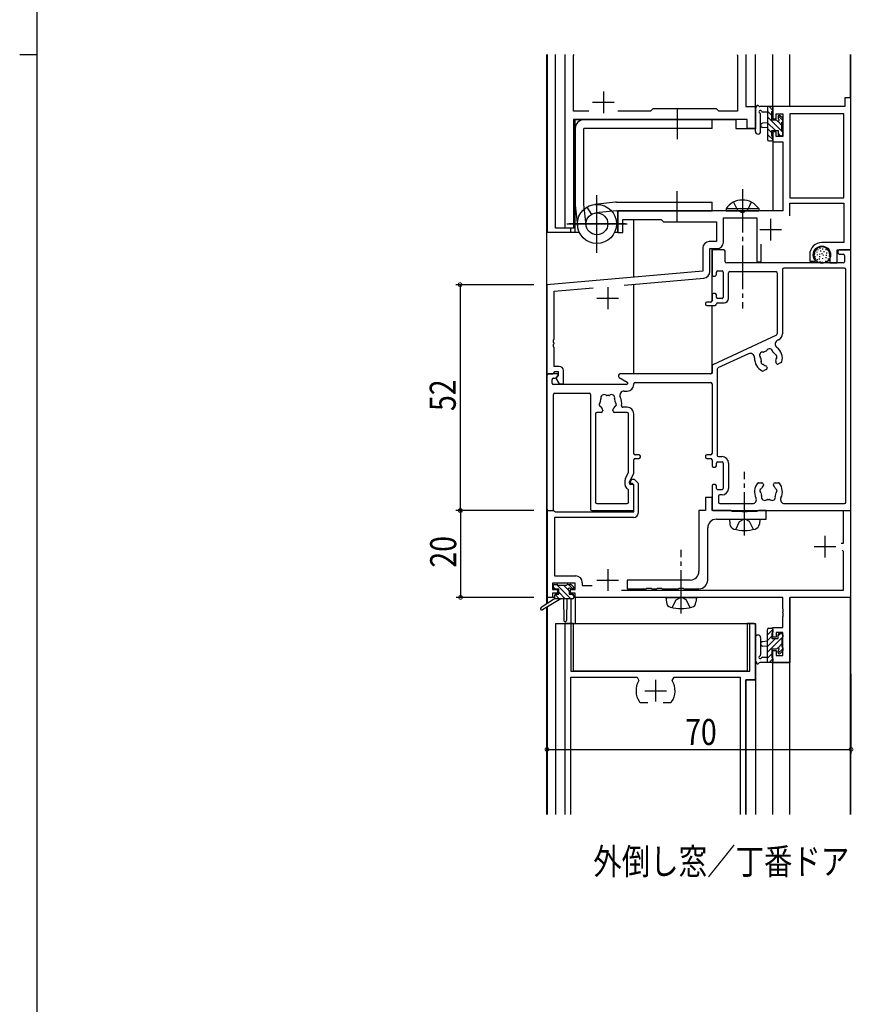
# Model space of a CAD drawing. Extents: x 0 to 1133, y 0 to 806.
# Drawn here: x 0 to 192, y 208 to 435 of the extents above; entities that cross this region are included whole.
import ezdxf

# ---------------------------------------------------------------- set-up
doc = ezdxf.new("R2010")
doc.units = 0
doc.linetypes.add('YCENTER_1', pattern=[13, 10, -1, 1, -1])
doc.linetypes.add('YHIDDEN_1', pattern=[4, 3, -1])
for name, color, linetype in [('USER1', 3, 'CONTINUOUS'), ('YKK_11', 7, 'CONTINUOUS'), ('YKK_12', 2, 'CONTINUOUS'), ('YKK_13', 4, 'CONTINUOUS'), ('YKK_D', 6, 'CONTINUOUS'), ('YKK_ZWAK', 7, 'CONTINUOUS')]:
    doc.layers.add(name, color=color, linetype=linetype)
doc.styles.get("Standard").update_dxf_attribs({"font": 'ROMANS.SHX', "bigfont": 'EXTFONT.SHX'})

# ---------------------------------------------------------------- blocks, each defined once
blk = doc.blocks.new('A201')
at = {"layer": 'YKK_ZWAK', "color": 254, "linetype": 'Continuous'}
for p, q in [((21, 35), (21, 410)), ((19, 222.5), (21, 222.5))]:
    blk.add_line(p, q, dxfattribs=at)

msp = doc.modelspace()

# ---------------------------------------------------------------- linework, layer by layer
at = {"layer": 'YKK_11'}
for p, q in [((125.6, 387), (125.6, 427)), ((127.53, 426.77), (127.64, 427)), ((127.53, 413.93), (127.53, 426.77)), ((165.16, 427), (165.27, 426.77)), ((165.27, 426.77), (165.27, 413.93)), ((167.2, 427), (167.2, 415)), ((167.2, 415), (169.4, 415)), ((169.4, 415), (169.4, 410)), ((131.05, 413.93), (127.53, 413.93)), ((145.23, 413.93), (137.75, 413.93)), ((145.8, 414.5), (145.23, 413.93)), ((160.4, 414.5), (145.8, 414.5)), ((160.97, 413.93), (160.4, 414.5)), ((165.27, 413.93), (160.97, 413.93)), ((127.53, 412), (127.53, 387)), ((167.47, 412), (127.53, 412)), ((167.47, 410), (167.47, 412)), ((169.4, 410), (167.47, 410)), ((127.53, 387), (125.6, 387)), ((125.6, 252), (125.6, 296)), ((125.6, 296), (126.9, 296)), ((127.53, 296), (125.6, 296)), ((126.9, 296), (126.9, 285)), ((127.53, 285), (127.53, 296)), ((169.1, 296), (167.47, 296)), ((167.47, 296), (167.47, 285)), ((168.1, 296), (169.1, 296)), ((168.1, 285), (168.1, 296)), ((169.4, 295.7), (169.1, 296)), ((169.1, 296), (169.4, 295.7)), ((169.4, 283), (169.4, 295.7)), ((169.4, 295.7), (169.4, 283)), ((126.9, 285), (168.1, 285)), ((126.9, 252), (126.9, 283.6)), ((126.9, 283.6), (142.13, 283.6)), ((167.47, 285), (127.53, 285)), ((142.13, 283.6), (142.56, 282.84)), ((150.24, 282.84), (150.67, 283.6)), ((150.67, 283.6), (165.9, 283.6)), ((165.9, 283.6), (165.9, 252)), ((167.2, 283), (167.2, 252)), ((167.2, 252), (167.2, 283)), ((167.2, 283), (169.4, 283)), ((169.4, 283), (167.2, 283)), ((142.71, 277.93), (142.95, 277.8)), ((142.95, 277.8), (144.65, 277.8)), ((148.15, 277.8), (149.85, 277.8)), ((149.85, 277.8), (150.09, 277.93))]:
    msp.add_line(p, q, dxfattribs=at)
at = {"layer": 'YKK_11', "color": 2}
for p, q in [((134.4, 418.5), (134.4, 413.5)), ((131.9, 416), (136.9, 416)), ((146.4, 283), (146.4, 278)), ((143.9, 280.5), (148.9, 280.5))]:
    msp.add_line(p, q, dxfattribs=at)
at = {"layer": 'YKK_11', "color": 0, "linetype": 'ByBlock', "ltscale": 0.5}
for p, q in [((190, 415), (173.4, 415)), ((173.4, 415), (173.4, 412.2)), ((191.4, 417), (190, 417)), ((190, 417), (190, 415)), ((191.4, 382), (191.4, 417)), ((174.2, 413.37), (175.7, 413.37)), ((174.2, 412.2), (174.2, 413.37)), ((175.7, 413.37), (175.7, 408.1)), ((177.33, 413.37), (177.33, 394)), ((189.77, 413.37), (177.33, 413.37)), ((189.77, 394), (189.77, 413.37)), ((189.77, 394), (189.77, 413.37)), ((173.4, 412.2), (174.2, 412.2)), ((173.4, 409.2), (173.4, 406.9)), ((174.2, 409.2), (173.4, 409.2)), ((174.2, 408.1), (174.2, 409.2)), ((173.4, 406.9), (175.7, 406.9)), ((175.7, 408.1), (174.2, 408.1)), ((175.7, 406.9), (175.7, 391)), ((177.33, 394), (189.77, 394)), ((177.33, 392.8), (189.77, 392.8)), ((177.33, 389.87), (177.33, 392.8)), ((189.77, 392.8), (189.77, 383.7)), ((165.94, 391), (137.7, 391)), ((137.7, 391), (137.7, 386)), ((166.13, 390.88), (165.94, 391)), ((166.67, 390.88), (166.13, 390.88)), ((166.86, 391), (166.67, 390.88)), ((175.7, 391), (166.86, 391)), ((138.9, 389), (147.7, 389)), ((138.9, 386), (138.9, 389)), ((147.7, 389), (148.2, 388.5)), ((148.2, 388.5), (160.4, 388.5)), ((160.4, 388.5), (160.4, 383.93)), ((162.03, 389.37), (169.7, 389.37)), ((162.03, 383.8), (162.03, 389.37)), ((169.7, 389.37), (169.7, 379.3)), ((137.7, 386), (138.9, 386)), ((160.4, 383.93), (158.77, 383.93)), ((170.7, 379.3), (170.7, 383.36)), ((189.77, 383.7), (184.7, 383.7)), ((157.27, 382.43), (157.27, 377.14)), ((158.9, 382.3), (160.53, 382.3)), ((158.9, 377.02), (158.9, 382.3)), ((181.9, 380.9), (181.9, 379.4)), ((182.9, 380.64), (182.9, 380.9)), ((186.5, 380.9), (186.5, 379)), ((188.2, 382), (191.4, 382)), ((188.2, 379), (188.2, 382)), ((169.7, 379.3), (170.7, 379.3)), ((181.9, 379.4), (183.18, 379.4)), ((183.18, 379.4), (183.34, 379.79)), ((183.34, 379.79), (183.19, 379.93)), ((186.5, 379), (188.2, 379)), ((157.27, 377.14), (121.4, 374)), ((139.15, 373.92), (157.53, 375.52)), ((121.4, 374), (121.4, 353.5)), ((123.03, 372.51), (132, 373.29)), ((123.03, 361.46), (123.03, 372.51)), ((122.91, 361.27), (123.03, 361.46)), ((122.91, 360.72), (122.91, 361.27)), ((123.03, 360.54), (122.91, 360.72)), ((123.03, 360.46), (123.03, 360.54)), ((122.91, 360.27), (123.03, 360.46)), ((122.91, 359.72), (122.91, 360.27)), ((123.03, 359.54), (122.91, 359.72)), ((123.03, 355.2), (123.03, 359.54)), ((122.73, 353.5), (123.03, 353.8)), ((124.2, 355.2), (123.03, 355.2)), ((123.03, 353.8), (123.23, 354)), ((123.23, 354), (124, 354)), ((124, 354), (124, 353.07)), ((125.2, 351.2), (125.2, 354.2)), ((121.4, 353.5), (122.73, 353.5)), ((124, 353.07), (123.43, 352.5)), ((123.43, 352.5), (124.18, 351.2)), ((124.18, 351.2), (125.2, 351.2)), ((140.59, 328.42), (140.95, 329.2)), ((140.95, 329.2), (141.51, 329.2)), ((141.51, 329.2), (142.4, 328.31)), ((140.73, 328.2), (140.59, 328.42)), ((141.1, 328.2), (140.73, 328.2)), ((141.4, 327.9), (141.1, 328.2)), ((141.4, 321.7), (141.4, 327.9)), ((142.4, 328.31), (142.4, 321.4)), ((157.9, 325), (157.9, 322)), ((159.4, 325), (157.9, 325)), ((159.4, 322), (159.4, 325)), ((121.5, 302), (121.5, 322)), ((121.5, 322), (122.93, 322)), ((122.93, 322), (123.12, 321.85)), ((156.4, 322), (156.4, 308)), ((157.9, 322), (156.4, 322)), ((163.73, 322), (159.4, 322)), ((163.9, 321.9), (163.73, 322)), ((170.07, 322), (169.9, 321.9)), ((171.9, 322), (170.07, 322)), ((171.9, 320), (171.9, 322)), ((189.67, 322), (191.3, 322)), ((189.67, 314.5), (189.67, 322)), ((191.3, 322), (191.3, 302)), ((123.12, 321.85), (123.32, 321.7)), ((141.4, 320.4), (123.13, 320.4)), ((123.13, 320.4), (123.13, 306.93)), ((123.32, 321.7), (141.4, 321.7)), ((160.4, 320), (171.9, 320)), ((164.07, 321.8), (163.9, 321.9)), ((166.23, 321.8), (164.07, 321.8)), ((166.42, 321.66), (166.23, 321.8)), ((167.38, 321.66), (166.42, 321.66)), ((167.57, 321.8), (167.38, 321.66)), ((169.73, 321.8), (167.57, 321.8)), ((169.9, 321.9), (169.73, 321.8)), ((158.4, 306), (158.4, 318)), ((189.1, 314.5), (189.67, 314.5)), ((189.67, 312.6), (189.37, 312.9)), ((189.67, 303.63), (189.67, 312.6)), ((123.13, 306.93), (128.03, 306.93)), ((127.9, 305.3), (122.7, 305.3)), ((122.7, 305.3), (122.7, 303.8)), ((127.9, 303.8), (127.9, 305.3)), ((129.53, 305.43), (129.53, 304.7)), ((129.53, 304.7), (131.79, 304.7)), ((154.4, 306), (139.9, 306)), ((139.9, 306), (139.9, 304)), ((139.9, 304), (144.23, 304)), ((144.23, 304), (144.42, 304.14)), ((144.42, 304.14), (145.38, 304.14)), ((145.38, 304.14), (145.57, 304)), ((145.57, 304), (146.63, 304)), ((146.63, 304), (146.82, 304.14)), ((146.82, 304.14), (147.78, 304.14)), ((147.78, 304.14), (147.97, 304)), ((147.97, 304), (151.63, 304)), ((151.63, 304), (151.82, 304.14)), ((151.82, 304.14), (152.78, 304.14)), ((152.78, 304.14), (152.97, 304)), ((152.97, 304), (156.4, 304)), ((122.7, 302), (121.5, 302)), ((122.7, 303.8), (123.8, 303.8)), ((122.7, 303), (122.7, 302)), ((123.8, 303), (122.7, 303)), ((123.8, 303.8), (123.8, 303)), ((126.8, 303.8), (127.9, 303.8)), ((126.8, 303), (126.8, 303.8)), ((127.9, 303), (126.8, 303)), ((127.9, 302), (127.9, 303)), ((175.67, 302), (127.9, 302)), ((138.59, 303.63), (189.67, 303.63)), ((175.67, 299.46), (175.67, 302)), ((191.3, 302), (177.3, 302)), ((177.3, 302), (177.3, 287)), ((175.79, 299.27), (175.67, 299.46)), ((175.79, 298.73), (175.79, 299.27)), ((175.67, 298.54), (175.79, 298.73)), ((175.67, 298.46), (175.67, 298.54)), ((175.79, 298.27), (175.67, 298.46)), ((175.67, 297.54), (175.79, 297.73)), ((175.67, 295.1), (175.67, 297.54)), ((175.79, 297.73), (175.79, 298.27)), ((173.4, 295.1), (175.67, 295.1)), ((173.4, 292.8), (173.4, 295.1)), ((174.2, 292.8), (173.4, 292.8)), ((174.2, 293.9), (174.2, 292.8)), ((175.67, 293.9), (174.2, 293.9)), ((175.67, 288.63), (175.67, 293.9)), ((173.4, 289.8), (174.2, 289.8)), ((173.4, 287), (173.4, 289.8)), ((174.2, 289.8), (174.2, 288.63)), ((174.2, 288.63), (175.67, 288.63)), ((177.3, 287), (173.4, 287))]:
    msp.add_line(p, q, dxfattribs=at)
at = {"layer": 'YKK_11', "color": 2, "ltscale": 0.5}
for p, q in [((172.9, 389.2), (172.9, 384.2)), ((170.4, 386.7), (175.4, 386.7)), ((135.4, 373.4), (135.4, 368.4)), ((132.9, 370.9), (137.9, 370.9)), ((185.4, 316.2), (185.4, 311.2)), ((182.9, 313.7), (187.9, 313.7)), ((135.4, 308.5), (135.4, 303.5)), ((132.9, 306), (137.9, 306))]:
    msp.add_line(p, q, dxfattribs=at)
at = {"layer": 'YKK_11', "linetype": 'ByBlock', "ltscale": 0.5}
for p, q in [((159.4, 381.8), (159.4, 376.3)), ((162.1, 382), (159.6, 382)), ((162.4, 379.3), (162.4, 381.7)), ((188.4, 381.7), (188.4, 381.3)), ((191.1, 382), (188.7, 382)), ((188.7, 381), (189.6, 381)), ((191.4, 322.3), (191.4, 381.7)), ((189.6, 379), (162.7, 379)), ((189.9, 380.7), (189.9, 379.3)), ((160.4, 376.3), (160.4, 376.9)), ((160.7, 377.2), (161.7, 377.2)), ((162, 376.9), (162, 371.1)), ((163.2, 370.8), (163.2, 376.7)), ((163.5, 377), (174.1, 377)), ((174.4, 376.7), (174.4, 362.69)), ((175.6, 377.5), (175.6, 362.69)), ((189.9, 377.8), (175.9, 377.8)), ((190.2, 323.9), (190.2, 377.5)), ((159.7, 376), (160.1, 376)), ((160.1, 372), (159.7, 372)), ((157.9, 369.7), (157.9, 369.5)), ((159.1, 370), (158.2, 370)), ((159.4, 371.7), (159.4, 370.3)), ((160.4, 371.1), (160.4, 371.7)), ((161.7, 370.8), (160.7, 370.8)), ((160.7, 369.8), (162.2, 369.8)), ((158.2, 369.2), (160.1, 369.2)), ((174.23, 362.41), (159.57, 355.58)), ((174.73, 361.33), (174.54, 361.24)), ((167.78, 358.08), (160.77, 354.82)), ((174.16, 355.95), (174.1, 356.07)), ((175.35, 356.06), (174.69, 355.75)), ((159.4, 355.31), (159.4, 353.8)), ((160.6, 354.54), (160.6, 334.7)), ((171.88, 354.44), (171.23, 354.14)), ((172.02, 355.1), (172.08, 354.97)), ((121.4, 353.2), (121.4, 322.3)), ((123.7, 353.5), (121.7, 353.5)), ((122.6, 351.3), (122.6, 352.2)), ((122.9, 352.5), (123.3, 352.5)), ((123.51, 352.59), (123.91, 352.99)), ((137.9, 353.2), (137.9, 352.87)), ((138.05, 352.61), (139.87, 351.56)), ((159.1, 353.5), (138.2, 353.5)), ((141.7, 351.5), (159.1, 351.5)), ((139.72, 351), (122.9, 351)), ((139.19, 349.5), (139.9, 349.5)), ((141.4, 351), (141.4, 351.2)), ((159.4, 351.2), (159.4, 335.1)), ((122.9, 322.3), (122.9, 348.7)), ((123.2, 349), (131.1, 349)), ((131.4, 348.7), (131.4, 322.3)), ((134.25, 345.14), (134.25, 345)), ((136.55, 345), (136.55, 345.14)), ((139.9, 345.8), (138.85, 345.8)), ((132.6, 344.3), (132.6, 323.9)), ((133.85, 344.6), (132.9, 344.6)), ((139.9, 344.6), (136.95, 344.6)), ((140.2, 330.98), (140.2, 344.3)), ((141.4, 335.1), (141.4, 344.3)), ((141.4, 330.71), (141.4, 333.7)), ((142.6, 334.8), (141.7, 334.8)), ((141.7, 334), (142.6, 334)), ((142.9, 334.3), (142.9, 334.5)), ((157.9, 334.5), (157.9, 334.3)), ((159.1, 334.8), (158.2, 334.8)), ((158.2, 334), (159.1, 334)), ((159.4, 333.7), (159.4, 332.3)), ((160.9, 334.4), (161.7, 334.4)), ((159.7, 332), (160.1, 332)), ((160.4, 332.3), (160.4, 332.9)), ((160.7, 333.2), (161.7, 333.2)), ((162, 332.9), (162, 327.1)), ((163.2, 332.9), (163.2, 327.1)), ((139.4, 327.84), (139.4, 328.97)), ((139.49, 329.4), (140.17, 330.85)), ((140.43, 328.56), (141.37, 330.58)), ((140.05, 326.89), (139.9, 326.97)), ((140.2, 323.9), (140.2, 326.63)), ((140.4, 328.3), (140.4, 328.43)), ((141.1, 328), (140.7, 328)), ((141.4, 322.2), (141.4, 327.7)), ((159.4, 327.7), (159.4, 322.2)), ((160.1, 328), (159.7, 328)), ((160.4, 327.1), (160.4, 327.7)), ((161.7, 326.8), (160.7, 326.8)), ((170.13, 328.4), (170.85, 328.4)), ((171.25, 328), (171.25, 327.86)), ((173.55, 327.86), (173.55, 328)), ((173.95, 328.4), (174.67, 328.4)), ((160.9, 325.3), (160.9, 323.9)), ((161.7, 325.6), (161.2, 325.6)), ((121.7, 322), (122.6, 322)), ((131.7, 322), (141.2, 322)), ((132.9, 323.6), (139.9, 323.6)), ((159.6, 322), (191.1, 322)), ((161.2, 323.6), (168.72, 323.6)), ((176.08, 323.6), (189.9, 323.6))]:
    msp.add_line(p, q, dxfattribs=at)
at = {"layer": 'YKK_11', "color": 0, "linetype": 'ByBlock', "ltscale": 0.5}
for centre, radius, start, end in [((158.77, 382.43), 1.5, 90, 180), ((160.53, 383.8), 1.5, 270, 360), ((184.7, 380.9), 2.8, 90, 180), ((184.7, 380.9), 1.8, 360, 180), ((183.9, 380.64), 1, 180, 225), ((157.4, 377.02), 1.5, 275, 0), ((124.2, 354.2), 1, 0, 90), ((141.4, 321.4), 1, 270, 360), ((160.4, 318), 2, 90, 180), ((128.03, 305.43), 1.5, 0, 90), ((154.4, 308), 2, 270, 360), ((156.4, 306), 2, 270, 360)]:
    msp.add_arc(centre, radius, start, end, dxfattribs=at)
at = {"layer": 'YKK_11', "linetype": 'ByBlock', "ltscale": 0.5}
for centre, radius, start, end in [((159.6, 381.8), 0.2, 90, 180), ((162.1, 381.7), 0.3, 0, 90), ((188.7, 381.7), 0.3, 90, 180), ((188.7, 381.3), 0.3, 180, 270), ((189.6, 380.7), 0.3, 0, 90), ((191.1, 381.7), 0.3, 0, 90), ((162.7, 379.3), 0.3, 180, 270), ((189.6, 379.3), 0.3, 270, 360), ((160.7, 376.9), 0.3, 90, 180), ((161.7, 376.9), 0.3, 0, 90), ((163.5, 376.7), 0.3, 90, 180), ((174.1, 376.7), 0.3, 0, 90), ((175.9, 377.5), 0.3, 90, 180), ((189.9, 377.5), 0.3, 360, 90), ((159.7, 376.3), 0.3, 180, 270), ((160.1, 376.3), 0.3, 270, 360), ((159.7, 371.7), 0.3, 90, 180), ((160.1, 371.7), 0.3, 0, 90), ((158.2, 369.7), 0.3, 90, 180), ((159.1, 370.3), 0.3, 270, 360), ((160.7, 371.1), 0.3, 180, 270), ((160.7, 369.5), 0.3, 90, 180), ((161.7, 371.1), 0.3, 270, 360), ((162.2, 370.8), 1, 270, 0), ((158.2, 369.5), 0.3, 180, 270), ((160.1, 369.5), 0.3, 270, 360), ((174.96, 360.33), 1, 115, 232.4267), ((174.1, 362.69), 0.3, 295, 0), ((174.1, 362.69), 1.5, 295, 0), ((171.1, 357.75), 0.75, 77.2996, 222.7004), ((171.31, 358.68), 0.2, 257.2996, 303.0307), ((172.4, 357), 1.8, 106.9693, 123.0307), ((171.82, 358.91), 0.2, 286.9693, 332.7004), ((172.66, 358.48), 0.75, 7.2996, 152.7004), ((173.6, 358.6), 0.2, 187.2996, 233.0307), ((172.4, 357), 1.8, 31.2602, 53.0307), ((172.4, 357), 3.2, 346.6335, 52.4267), ((168.2, 357.18), 1, 357.5733, 115), ((172.4, 357), 3.2, 177.5733, 243.3665), ((170.4, 357.11), 0.2, 356.9693, 42.7004), ((172.4, 357), 1.8, 176.9693, 198.7398), ((171.17, 356.14), 0.5, 161.8699, 268.1301), ((170.51, 356.36), 0.2, 341.8699, 18.7398), ((174.11, 358.04), 0.2, 211.2602, 248.1301), ((173.85, 357.39), 0.5, 321.8699, 68.1301), ((174.46, 356.24), 0.4, 159.7928, 205), ((172.4, 357), 1.8, 339.7928, 358.7398), ((174.4, 356.96), 0.2, 141.8699, 178.7398), ((175.22, 356.33), 0.3, 295, 346.6335), ((159.1, 353.8), 0.3, 270, 360), ((159.7, 355.31), 0.3, 115, 180), ((160.9, 354.54), 0.3, 115, 180), ((171.1, 354.41), 0.3, 243.3665, 295), ((171.15, 355.44), 0.2, 51.2602, 88.1301), ((172.4, 357), 1.8, 231.2602, 250.2072), ((171.66, 354.93), 0.4, 25, 70.2072), ((171.71, 354.8), 0.4, 295, 25), ((174.52, 356.11), 0.4, 205, 295), ((121.7, 353.2), 0.3, 90, 180), ((122.9, 352.2), 0.3, 90, 180), ((123.3, 352.8), 0.3, 270, 315), ((123.7, 353.2), 0.3, 315, 90), ((138.2, 353.2), 0.3, 90, 180), ((138.2, 352.87), 0.3, 180, 240), ((139.72, 351.3), 0.3, 270, 60), ((141.7, 351.2), 0.3, 90, 180), ((159.1, 351.2), 0.3, 0, 90), ((122.9, 351.3), 0.3, 180, 270), ((139.19, 348.5), 1, 90, 205.3769), ((139.9, 351), 1.5, 270, 0), ((123.2, 348.7), 0.3, 90, 180), ((131.1, 348.7), 0.3, 0, 90), ((133.41, 346.92), 0.2, 316.8699, 353.7398), ((135.4, 346.7), 1.8, 151.9693, 173.7398), ((134.54, 347.93), 0.75, 52.2996, 197.7004), ((133.63, 347.64), 0.2, 331.9693, 17.7004), ((135.12, 348.68), 0.2, 232.2996, 278.0307), ((135.4, 346.7), 1.8, 81.9693, 98.0307), ((135.68, 348.68), 0.2, 261.9693, 307.7004), ((136.26, 347.93), 0.75, 342.2996, 127.7004), ((137.17, 347.64), 0.2, 162.2996, 208.0307), ((135.4, 346.7), 1.8, 6.2602, 28.0307), ((137.39, 346.92), 0.2, 186.2602, 223.1301), ((135.4, 346.7), 3.2, 350.1291, 25.3769), ((133.92, 346.44), 0.5, 136.8699, 243.1301), ((133.61, 345.82), 0.2, 26.2602, 63.1301), ((135.4, 346.7), 1.8, 206.2602, 225.2072), ((133.85, 345), 0.4, 270, 0), ((133.85, 345.14), 0.4, 0, 45.2072), ((136.95, 345.14), 0.4, 134.7928, 180), ((136.95, 345), 0.4, 180, 270), ((135.4, 346.7), 1.8, 314.7928, 333.7398), ((137.19, 345.82), 0.2, 116.8699, 153.7398), ((136.88, 346.44), 0.5, 296.8699, 43.1301), ((138.85, 346.1), 0.3, 170.1291, 270), ((139.9, 344.3), 1.5, 0, 90), ((132.9, 344.3), 0.3, 90, 180), ((139.9, 344.3), 0.3, 0, 90), ((141.7, 335.1), 0.3, 180, 270), ((141.7, 333.7), 0.3, 90, 180), ((142.6, 334.5), 0.3, 0, 90), ((142.6, 334.3), 0.3, 270, 360), ((158.2, 334.5), 0.3, 90, 180), ((158.2, 334.3), 0.3, 180, 270), ((159.1, 335.1), 0.3, 270, 0), ((159.1, 333.7), 0.3, 360, 90), ((160.9, 334.7), 0.3, 180, 270), ((161.7, 332.9), 1.5, 0, 90), ((159.7, 332.3), 0.3, 180, 270), ((160.1, 332.3), 0.3, 270, 0), ((160.7, 332.9), 0.3, 90, 180), ((161.7, 332.9), 0.3, 0, 90), ((140.4, 328.97), 1, 155, 180), ((139.9, 330.98), 0.3, 335, 0), ((141.1, 330.71), 0.3, 335, 360), ((140.4, 327.84), 1, 180, 240), ((139.9, 326.63), 0.3, 0, 60), ((140.7, 328.43), 0.3, 155, 180), ((140.7, 328.3), 0.3, 180, 270), ((141.1, 327.7), 0.3, 0, 90), ((159.7, 327.7), 0.3, 90, 180), ((160.1, 327.7), 0.3, 360, 90), ((160.7, 327.1), 0.3, 180, 270), ((161.7, 327.1), 1.5, 270, 0), ((161.7, 327.1), 0.3, 270, 0), ((172.4, 326.3), 3.2, 141.6335, 206.0416), ((170.13, 328.1), 0.3, 90, 141.6335), ((170.92, 326.56), 0.5, 116.8699, 223.1301), ((170.61, 327.18), 0.2, 296.8699, 333.7398), ((172.4, 326.3), 1.8, 134.7928, 153.7398), ((170.85, 328), 0.4, 360, 90), ((170.85, 327.86), 0.4, 314.7928, 360), ((173.95, 328), 0.4, 90, 180), ((173.95, 327.86), 0.4, 180, 225.2072), ((172.4, 326.3), 1.8, 26.2602, 45.2072), ((174.19, 327.18), 0.2, 206.2602, 243.1301), ((173.88, 326.56), 0.5, 316.8699, 63.1301), ((174.67, 328.1), 0.3, 38.3665, 90), ((172.4, 326.3), 3.2, 333.9584, 38.3665), ((161.2, 325.3), 0.3, 90, 180), ((168.72, 324.5), 0.9, 270, 26.0416), ((170.41, 326.08), 0.2, 6.2602, 43.1301), ((172.4, 326.3), 1.8, 186.2602, 208.0307), ((171.54, 325.07), 0.75, 162.2996, 307.7004), ((170.63, 325.36), 0.2, 342.2996, 28.0307), ((172.12, 324.32), 0.2, 81.9693, 127.7004), ((172.4, 326.3), 1.8, 261.9693, 278.0307), ((172.68, 324.32), 0.2, 52.2996, 98.0307), ((173.26, 325.07), 0.75, 232.2996, 17.7004), ((174.17, 325.36), 0.2, 151.9693, 197.7004), ((172.4, 326.3), 1.8, 331.9693, 353.7398), ((174.39, 326.08), 0.2, 136.8699, 173.7398), ((176.08, 324.5), 0.9, 153.9584, 270), ((121.7, 322.3), 0.3, 180, 270), ((122.6, 322.3), 0.3, 270, 360), ((131.7, 322.3), 0.3, 180, 270), ((132.9, 323.9), 0.3, 180, 270), ((139.9, 323.9), 0.3, 270, 360), ((141.2, 322.2), 0.2, 270, 360), ((159.6, 322.2), 0.2, 180, 270), ((161.2, 323.9), 0.3, 180, 270), ((189.9, 323.9), 0.3, 270, 0), ((191.1, 322.3), 0.3, 270, 0)]:
    msp.add_arc(centre, radius, start, end, dxfattribs=at)
at = {"layer": 'YKK_11'}
for start, end in [(148.6677, 214.8499), (325.1501, 31.3323)]:
    msp.add_arc((146.4, 280.5), 4.5, start, end, dxfattribs=at)
at = {"layer": 'YKK_12'}
for p, q in [((121.4, 300.56), (121.4, 427)), ((121.5, 386), (121.5, 427)), ((123.4, 387), (123.4, 427)), ((169.4, 410), (169.4, 427)), ((173.4, 415), (173.4, 427)), ((177.3, 415), (177.3, 427)), ((191.3, 416.92), (191.3, 427)), ((191.4, 252), (191.4, 427)), ((127.6, 387), (127.6, 412)), ((127.6, 412), (164.9, 412)), ((127.9, 386), (127.9, 412)), ((164.9, 412), (164.9, 410)), ((164.9, 410), (169.4, 410)), ((173.4, 407.4), (173.4, 391)), ((173.4, 391), (137.7, 391)), ((137.7, 386), (137.7, 391)), ((141.4, 375.75), (141.4, 389)), ((128.87, 386), (121.5, 386)), ((127.6, 387), (123.4, 387)), ((126.9, 386), (126.9, 387)), ((137.7, 386), (136.94, 386)), ((159.4, 370.3), (159.4, 382.3)), ((141.4, 353.5), (141.4, 374.11)), ((159.4, 353.5), (159.4, 369.2)), ((123.1, 302), (121.5, 302)), ((121.5, 300.63), (121.5, 302)), ((126.9, 301.7), (126.9, 296)), ((175.37, 302), (127.6, 302)), ((127.9, 302), (127.9, 296)), ((177.3, 252), (177.3, 302)), ((191.3, 302), (177.3, 302)), ((191.3, 252), (191.3, 302)), ((121.4, 252), (121.4, 299.77)), ((121.5, 252), (121.5, 299.83)), ((123.4, 296), (123.4, 252)), ((123.4, 296), (169.4, 296)), ((169.4, 296), (169.4, 252)), ((173.4, 252), (173.4, 287)), ((173.4, 287), (177.3, 287))]:
    msp.add_line(p, q, dxfattribs=at)
at = {"layer": 'YKK_13'}
for p, q in [((173.1, 415), (170.42, 415)), ((172.2, 415), (172.2, 407.4)), ((173.4, 414.13), (172.53, 415)), ((151.4, 414.5), (151.4, 407.5)), ((169.4, 409.27), (169.4, 414.43)), ((170.6, 409.27), (170.6, 413.23)), ((171.02, 413.8), (172.2, 413.8)), ((173.2, 412.98), (172.2, 413.98)), ((175.5, 409.34), (172.2, 412.64)), ((173.2, 411.9), (173.2, 413.9)), ((173.4, 414.1), (173.4, 414.7)), ((174.6, 412.7), (174.6, 412.36)), ((175.7, 411.83), (174.66, 412.87)), ((175.61, 412.41), (175.11, 412.91)), ((159.4, 412), (129.9, 412)), ((159.4, 410), (159.4, 412)), ((172.2, 411.3), (171.06, 411.2)), ((173.99, 409.5), (172.2, 411.29)), ((174.14, 411.9), (173.2, 411.9)), ((175.5, 410.68), (174.52, 411.66)), ((175.5, 409.3), (175.5, 411.4)), ((175.7, 411.6), (175.7, 412.2)), ((127.9, 410), (127.9, 392.5)), ((129.9, 392.5), (129.9, 410)), ((159.4, 410), (129.9, 410)), ((172.2, 410.1), (171.06, 410.2)), ((173.2, 408.94), (172.2, 409.94)), ((173.4, 407.4), (172.2, 408.6)), ((173.2, 409.5), (174.6, 409.5)), ((173.2, 408.2), (173.2, 409.5)), ((174.6, 409.5), (174.6, 408.6)), ((175.19, 408.3), (174.6, 408.89)), ((174.9, 408.3), (175.4, 408.3)), ((175.7, 409.14), (175.54, 409.3)), ((175.7, 408.6), (175.7, 409.1)), ((172.5, 407.1), (173.1, 407.1)), ((173.4, 407.4), (173.4, 408)), ((132.9, 381.35), (132.9, 394.65)), ((132.9, 381.5), (132.9, 394.5)), ((151.4, 388.5), (151.4, 395.5)), ((127.92, 392.28), (128.43, 387.52)), ((130.39, 387.74), (129.9, 392.5)), ((137.19, 392.99), (132.42, 392.47)), ((137.19, 392.99), (132.42, 392.47)), ((137.4, 393), (159.4, 393)), ((159.4, 391), (159.4, 393)), ((130.61, 391.87), (131.62, 390.17)), ((137.4, 391), (132.65, 390.51)), ((137.4, 391), (159.4, 391)), ((125.97, 388), (139.83, 388)), ((139.4, 388), (126.4, 388)), ((182.98, 381.26), (182.98, 381.06)), ((183.53, 381.58), (183.53, 381.38)), ((183.6, 380.99), (183.6, 380.79)), ((183.78, 382.14), (183.78, 381.94)), ((184.13, 381.12), (184.13, 380.92)), ((184.24, 382.46), (184.24, 382.26)), ((184.4, 381.84), (184.4, 381.64)), ((184.65, 381.24), (184.65, 381.04)), ((184.86, 382.34), (184.86, 382.14)), ((185.11, 381.7), (185.11, 381.5)), ((185.6, 382.16), (185.6, 381.96)), ((185.74, 381.42), (185.74, 381.22)), ((186.43, 381.4), (186.43, 381.2)), ((183.14, 380.5), (183.14, 380.3)), ((183.64, 379.88), (183.64, 379.68)), ((184.08, 380.02), (184.08, 379.82)), ((184.17, 380.53), (184.17, 380.33)), ((184.24, 379.44), (184.24, 379.24)), ((184.79, 379.26), (184.79, 379.06)), ((184.82, 380.14), (184.82, 379.94)), ((185.02, 380.89), (185.02, 380.69)), ((185.51, 379.49), (185.51, 379.29)), ((185.64, 380.3), (185.64, 380.1)), ((185.69, 380.85), (185.69, 380.65)), ((186.15, 380.02), (186.15, 379.82)), ((186.36, 380.69), (186.36, 380.49)), ((122.9, 304.2), (122.9, 304.7)), ((123.38, 303.9), (122.9, 304.38)), ((123.2, 305), (123.7, 305)), ((124.1, 303.9), (123.2, 303.9)), ((126.93, 301.7), (123.63, 305)), ((123.9, 304.8), (126, 304.8)), ((124.1, 302.7), (124.1, 303.9)), ((126.5, 303.48), (125.17, 304.8)), ((126.2, 305), (126.8, 305)), ((127.4, 303.92), (126.32, 305)), ((127.3, 303.9), (126.96, 303.9)), ((127.01, 304.91), (127.51, 304.41)), ((123.1, 301.7), (120.03, 299.65)), ((124.6, 301.7), (120.35, 299.14)), ((123.1, 302.4), (123.1, 301.7)), ((127.3, 301.7), (123.1, 301.7)), ((124.23, 301.7), (123.26, 302.67)), ((123.4, 302.7), (124.1, 302.7)), ((125.58, 301.7), (124.1, 303.18)), ((125.2, 301.7), (125.3, 296.69)), ((126, 301.7), (125.9, 296.69)), ((126.5, 303.44), (126.5, 302.7)), ((126.5, 302.7), (127.3, 302.7)), ((127.6, 302.37), (127.27, 302.7)), ((127.6, 302.4), (127.6, 302)), ((172.5, 294.9), (173.1, 294.9)), ((169.4, 292.73), (169.4, 287.56)), ((170.6, 292.73), (170.6, 288.77)), ((172.2, 287), (172.2, 294.6)), ((173.4, 294.6), (172.2, 293.4)), ((173.2, 293.06), (172.2, 292.06)), ((175.5, 292.66), (172.2, 289.36)), ((173.99, 292.5), (172.2, 290.71)), ((173.2, 293.8), (173.2, 292.5)), ((173.2, 292.5), (174.6, 292.5)), ((173.4, 294.6), (173.4, 294)), ((175.19, 293.7), (174.6, 293.11)), ((174.6, 292.5), (174.6, 293.4)), ((174.9, 293.7), (175.4, 293.7)), ((175.5, 292.7), (175.5, 290.6)), ((175.7, 292.86), (175.54, 292.7)), ((175.7, 293.4), (175.7, 292.9)), ((172.2, 291.9), (171.06, 291.8)), ((172.2, 290.7), (171.06, 290.8)), ((175.5, 291.31), (174.52, 290.34)), ((175.7, 290.4), (175.7, 289.8)), ((171.02, 288.2), (172.2, 288.2)), ((173.2, 289.01), (172.2, 288.01)), ((173.2, 290.1), (173.2, 288.1)), ((174.14, 290.1), (173.2, 290.1)), ((174.6, 289.3), (174.6, 289.64)), ((175.7, 290.17), (174.66, 289.12)), ((175.61, 289.59), (175.11, 289.09)), ((173.1, 287), (170.42, 287)), ((173.4, 287.87), (172.53, 287)), ((173.4, 287.9), (173.4, 287.3))]:
    msp.add_line(p, q, dxfattribs=at)
at = {"layer": 'YKK_13', "linetype": 'YCENTER_1'}
for p, q in [((166.4, 396), (166.4, 368.5)), ((166.9, 316.25), (166.9, 330.93)), ((152.3, 298.25), (152.3, 312.93))]:
    msp.add_line(p, q, dxfattribs=at)
at = {"layer": 'YKK_13', "linetype": 'YHIDDEN_1'}
for p, q in [((164.35, 393.01), (165.26, 391.15)), ((168.45, 393.01), (167.55, 391.15)), ((165.26, 391.15), (166.4, 390.54)), ((167.55, 391.15), (166.4, 390.54)), ((165.76, 319.45), (166.9, 320.06)), ((168.05, 319.45), (166.9, 320.06)), ((164.85, 317.64), (165.76, 319.45)), ((168.95, 317.64), (168.05, 319.45)), ((151.15, 301.45), (152.3, 302.06)), ((153.44, 301.45), (152.3, 302.06)), ((150.25, 299.64), (151.15, 301.45)), ((154.35, 299.64), (153.44, 301.45))]:
    msp.add_line(p, q, dxfattribs=at)
at = {"layer": 'YKK_13', "linetype": 'Continuous'}
for p, q in [((162.65, 391.51), (170.15, 391.51)), ((162.65, 391.51), (162.65, 391)), ((162.65, 391), (170.15, 391)), ((170.15, 391.51), (170.15, 391)), ((163.4, 320), (170.4, 320)), ((163.4, 320), (163.5, 318.88)), ((170.4, 320), (170.3, 318.88)), ((148.8, 302), (155.8, 302)), ((148.8, 302), (148.9, 300.88)), ((155.8, 302), (155.7, 300.88))]:
    msp.add_line(p, q, dxfattribs=at)
at = {"layer": 'YKK_13'}
for centre, radius in [((132.9, 388), 4.5), ((132.9, 388), 2.52), ((184.7, 380.9), 2)]:
    msp.add_circle(centre, radius, dxfattribs=at)
for centre, radius, start, end in [((169.31, 414.89), 0.3, 310.5288, 10.5288), ((169.9, 415), 0.3, 30, 190.5288), ((170.42, 415.3), 0.3, 210, 270), ((173.1, 414.7), 0.3, 0, 90), ((169.7, 414.43), 0.3, 130.5288, 180), ((170.5, 413.8), 0.3, 30, 250.8102), ((170.3, 413.23), 0.3, 359.9598, 70.8102), ((171.02, 414.1), 0.3, 210, 270), ((173.2, 414.1), 0.2, 270, 0), ((174.9, 412.7), 0.3, 45, 180), ((129.9, 410), 2, 90, 180), ((171.1, 410.7), 0.5, 95.0921, 264.9079), ((174.14, 411.6), 0.3, 33.0557, 90), ((174.6, 411.9), 0.25, 213.0557, 56.9443), ((174.9, 412.36), 0.3, 180, 236.9443), ((175.5, 411.6), 0.2, 270, 0), ((175.4, 412.2), 0.3, 0, 45), ((170, 409.27), 0.6, 179.9598, 359.9598), ((173.2, 408), 0.2, 0, 90), ((174.9, 408.6), 0.3, 180, 270), ((175.4, 408.6), 0.3, 270, 0), ((175.5, 409.1), 0.2, 0, 90), ((172.5, 407.4), 0.3, 180, 270), ((173.1, 407.4), 0.3, 270, 0), ((129.9, 392.5), 2, 179.9907, 186.1577), ((137.4, 391), 2, 90, 96.1577), ((123.2, 304.7), 0.3, 90, 180), ((123.2, 304.2), 0.3, 180, 270), ((123.7, 304.8), 0.2, 0, 90), ((126.2, 304.8), 0.2, 90, 180), ((126.5, 303.9), 0.25, 33.0557, 236.9443), ((126.96, 304.2), 0.3, 213.0557, 270), ((126.8, 304.7), 0.3, 45, 90), ((127.3, 304.2), 0.3, 270, 45), ((123.4, 302.4), 0.3, 90, 180), ((126.2, 303.44), 0.3, 0, 56.9443), ((127.3, 302.4), 0.3, 0, 90), ((127.3, 302), 0.3, 270, 0), ((120.2, 299.4), 0.3, 123.769, 301.0615), ((125.6, 296.7), 0.3, 181.1696, 358.8554), ((172.5, 294.6), 0.3, 90, 180), ((173.1, 294.6), 0.3, 0, 90), ((170, 292.73), 0.6, 0.0402, 180.0402), ((173.2, 294), 0.2, 270, 0), ((174.9, 293.4), 0.3, 90, 180), ((175.4, 293.4), 0.3, 0, 90), ((175.5, 292.9), 0.2, 270, 0), ((171.1, 291.3), 0.5, 95.0921, 264.9079), ((174.14, 290.4), 0.3, 270, 326.9443), ((174.6, 290.1), 0.25, 303.0557, 146.9443), ((175.5, 290.4), 0.2, 0, 90), ((170.5, 288.2), 0.3, 109.1898, 330), ((170.3, 288.77), 0.3, 289.1898, 0.0402), ((171.02, 287.9), 0.3, 90, 150), ((173.2, 287.9), 0.2, 360, 90), ((174.9, 289.64), 0.3, 123.0557, 180), ((174.9, 289.3), 0.3, 180, 315), ((175.4, 289.8), 0.3, 315, 0), ((169.7, 287.56), 0.3, 180, 229.4712), ((169.31, 287.11), 0.3, 349.4712, 49.4712), ((169.9, 287), 0.3, 169.4712, 330), ((170.42, 286.7), 0.3, 90, 150), ((173.1, 287.3), 0.3, 270, 0)]:
    msp.add_arc(centre, radius, start, end, dxfattribs=at)
at = {"layer": 'YKK_13', "linetype": 'Continuous'}
for centre, radius, start, end in [((166.4, 388.97), 4.53, 34.0667, 145.9333), ((164.79, 318.99), 1.3, 185, 254.1191), ((166.9, 326.4), 9, 254.1191, 285.8809), ((169.01, 318.99), 1.3, 285.8809, 355), ((150.19, 300.99), 1.3, 185, 254.1191), ((152.3, 308.4), 9, 254.1191, 285.8809), ((154.41, 300.99), 1.3, 285.8809, 355)]:
    msp.add_arc(centre, radius, start, end, dxfattribs=at)
at = {"layer": 'YKK_D'}
for p, q in [((118.4, 374), (100.4, 374)), ((101.4, 374), (101.4, 322)), ((118.4, 322), (100.4, 322)), ((118.4, 322), (100.5, 322)), ((101.5, 322), (101.5, 302)), ((118.4, 302), (100.5, 302)), ((191.4, 284.43), (191.4, 266)), ((121.4, 271.57), (121.4, 266)), ((121.4, 267), (191.4, 267))]:
    msp.add_line(p, q, dxfattribs=at)
at = {"layer": 'YKK_D', "linetype": 'ByBlock', "const_width": 0.85}
for points in [[(101.4, 373.89, 1), (101.4, 374.11, 1)], [(101.4, 322.11, 1), (101.4, 321.89, 1)], [(101.5, 321.89, 1), (101.5, 322.11, 1)], [(101.5, 302.11, 1), (101.5, 301.89, 1)], [(121.51, 267, 1), (121.29, 267, 1)], [(191.29, 267, 1), (191.51, 267, 1)]]:
    msp.add_lwpolyline(points, format="xyb", close=True, dxfattribs=at)

# ---------------------------------------------------------------- block references
at = {"layer": 'YKK_ZWAK', "xscale": 2, "yscale": 2, "zscale": 2}
msp.add_blockref('A201', (-38, -18), dxfattribs=at)

# ---------------------------------------------------------------- texts
at = {"layer": 'USER1', "width": 0.8}
msp.add_text('外倒し窓／丁番ドア', height=6, dxfattribs=at).set_placement((132.07, 238.2))
at = {"layer": 'YKK_D', "width": 0.8}
for s, p in [('52', (100.4, 344.92)), ('20', (100.5, 308.86))]:
    msp.add_text(s, height=6, rotation=90, dxfattribs=at).set_placement(p)
msp.add_text('70', height=6, dxfattribs=at).set_placement((153.21, 268))

doc.saveas('drawing.dxf')
